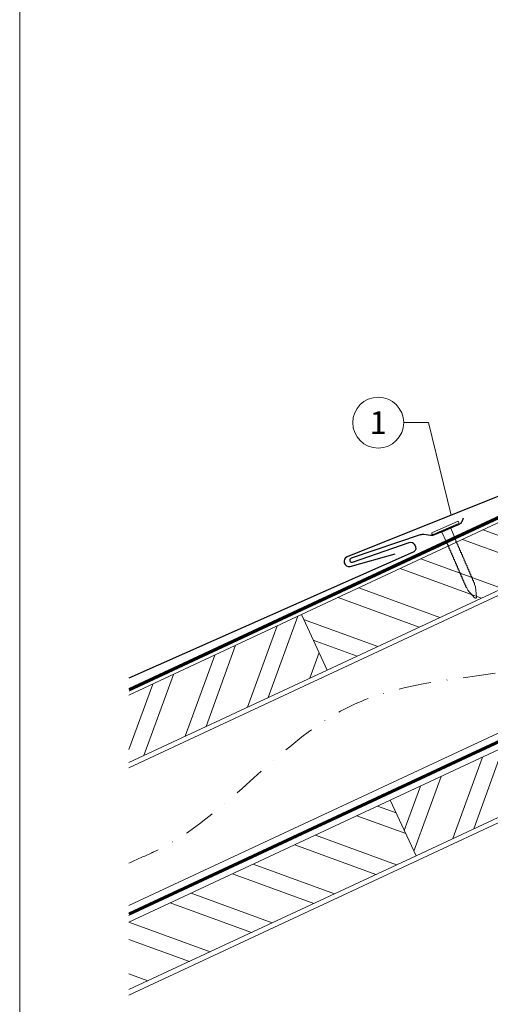
# Model space of a CAD drawing. Units: millimetres. Extents: x -19674 to 48877, y -1 to 4832.
# Drawn here: x 41575 to 41760, y 459 to 846 of the extents above; entities that cross this region are included whole.
import ezdxf
from ezdxf.enums import TextEntityAlignment as Align

# ---------------------------------------------------------------- set-up
doc = ezdxf.new("R2010")
doc.units = ezdxf.units.MM
doc.linetypes.add('STRICHPUNKT', pattern=[25.4, 12.7, -6.35, 0, -6.35])
doc.linetypes.add('Trennlage', pattern=[30, 12, -18])
for name, color, linetype, lineweight in [('01_PREFA-Dachprodukt', 12, 'Continuous', 25), ('02_Nägel', 11, 'Continuous', 15), ('04_Trennlage', 251, 'Continuous', 25), ('04_Trennlage_Linie', 251, 'Continuous', 0), ('04_Unterdach', 251, 'Continuous', 25), ('04_Unterdach_Linie', 251, 'Continuous', 0), ('06_Holz', 252, 'Continuous', 15), ('06_Holzschfraffur', 254, 'Continuous', 13), ('08_Bemassung', 251, 'Continuous', 5), ('09_Luft', 252, 'Continuous', 5), ('10_Blattrahmen', 18, 'Continuous', 20), ('11_Schrift_Deutsch', 251, 'Continuous', 5), ('Hdgrd_hell', 250, 'Continuous', 13)]:
    doc.layers.add(name, color=color, linetype=linetype, lineweight=lineweight)
doc.styles.add('PREFA_Standard', font='arial.ttf', dxfattribs={"height": 20})

# ---------------------------------------------------------------- blocks, each defined once
blk = doc.blocks.new('A$C3A5B5D45')
at = {"layer": 'Hdgrd_hell'}
h = blk.add_hatch(color=256, dxfattribs=at)
h.dxf.hatch_style = 1
h.paths.add_polyline_path([(-138.52, 48.7), (-138.52, 127.88), (-71.35, 127.88), (-71.35, 108.26), (-114.23, 108.26), (-114.23, 97.05), (-75.92, 97.05), (-75.92, 79.53), (-114.23, 79.53), (-114.23, 68.32), (-71.35, 68.32), (-71.35, 48.7)], flags=16)
h.paths.add_polyline_path([(-63.71, 48.7), (-63.71, 127.88), (-0.31, 127.88), (-0.31, 108.26), (-39.43, 108.26), (-39.43, 97.05), (-10.96, 97.05), (-10.96, 79.53), (-39.43, 79.53), (-39.43, 48.7)], flags=16)
h.paths.add_polyline_path([(-144.01, 48.7), (-168.3, 48.7, 0.121611), (-174.56, 74.62), (-195.45, 74.62), (-195.45, 48.7), (-219.73, 48.7), (-219.73, 127.88), (-169.88, 127.88, -0.776612), (-159.12, 85.78, -0.271559), (-145.94, 63.75, 0.024345)], flags=16)
h.paths.add_polyline_path([(-17.21, 48.7), (12.18, 127.88), (24.52, 127.88), (36.87, 127.88), (66.26, 48.7), (42.13, 48.7), (38.36, 59.91), (10.69, 59.91), (6.91, 48.7)], flags=16)
h.paths.add_polyline_path([(-178.36, 91.44), (-195.45, 91.44), (-195.45, 108.26), (-178.36, 108.26, -1)], flags=0)
h.paths.add_polyline_path([(16.58, 77.43), (24.52, 100.4), (32.46, 77.43)], flags=0)
h.paths.add_polyline_path([(-174.31, 137.34), (-197.76, 144.12), (-224.49, 138.86), (-227.14, 233.03), (-277.24, 271.22), (-304.39, 230.51), (-324.16, 236.68), (-349.12, 231.58), (-319.05, 401.34, 0.276415), (-364.71, 383.72, 0.576243), (-353.5, 359.59), (-352.11, 326.01, -0.172243), (-382.34, 341.31, -0.040261), (-384.59, 344.63, -0.192005), (-384.91, 358.48, 0.051952), (-383.08, 363.61, 0.043725), (-382.88, 366.64), (-382.88, 374.65, -0.153915), (-377.57, 391.51, -0.053766), (-373.96, 396.16, -0.189107), (-321.08, 420.43, -0.014478), (-313.68, 420.52, 0.173969), (-270.33, 438.32, -0.017711), (-245.5, 462.92, -0.108685), (-148.21, 517.71, -0.081628), (-37.8, 536.13), (65.58, 359.67, -0.06106), (130.43, 357.39, -0.088941), (157.52, 347.27, -0.067276), (164.24, 341.98, -0.315299), (167.97, 320.8, -0.081867), (140.98, 287.52, 0.414214), (140.98, 306.74, 0.07149), (131, 313.33, 0.10045), (120.45, 315.5, 0.043238), (91.69, 315.11), (102.9, 295.98), (70, 262.88), (135.6, 138.68), (103.36, 143.34), (80.53, 136.8), (6.33, 200), (-6.18, 187.1), (-82.72, 187.1), (-111.99, 216.5), (-136.6, 216.5)], flags=16)
h.paths.add_polyline_path([(-253.22, 71.82), (-267.54, 71.82), (-267.54, 48.7), (-291.82, 48.7), (-291.82, 127.88), (-253.22, 127.88, -1)], flags=16)
h.paths.add_polyline_path([(-253.96, 91.44), (-267.54, 91.44), (-267.54, 108.26), (-253.96, 108.26, -1)], flags=0)
h.paths.add_polyline_path([(-178.31, 288.41, -0.081867), (-205.3, 321.69, -0.315299), (-201.57, 342.87, -0.067276), (-194.85, 348.16, -0.088941), (-167.76, 358.27, -0.063176), (-100.67, 360.36, -0.388879), (-87.76, 348.53, -0.033302), (-87.76, 322.86, -0.493145), (-105.11, 311.82, 0.080014), (-158.2, 316.38, 0.096919), (-168.33, 314.22, 0.07149), (-178.31, 307.63, 0.414214)], flags=0)
edge = h.paths.add_edge_path()
edge.add_line((-231.57, 0), (0, 0))
edge.add_arc((-115.78, 276.76), 300, 292.7022, 607.2978)
h = blk.add_hatch(color=256, dxfattribs=at)
h.dxf.hatch_style = 1
h.paths.add_polyline_path([(-138.52, 48.7), (-138.52, 127.88), (-71.35, 127.88), (-71.35, 108.26), (-114.23, 108.26), (-114.23, 97.05), (-75.92, 97.05), (-75.92, 79.53), (-114.23, 79.53), (-114.23, 68.32), (-71.35, 68.32), (-71.35, 48.7)], flags=16)
h.paths.add_polyline_path([(-63.71, 48.7), (-63.71, 127.88), (-0.31, 127.88), (-0.31, 108.26), (-39.43, 108.26), (-39.43, 97.05), (-10.96, 97.05), (-10.96, 79.53), (-39.43, 79.53), (-39.43, 48.7)], flags=16)
h.paths.add_polyline_path([(-144.01, 48.7), (-168.3, 48.7, 0.121611), (-174.56, 74.62), (-195.45, 74.62), (-195.45, 48.7), (-219.73, 48.7), (-219.73, 127.88), (-169.88, 127.88, -0.776612), (-159.12, 85.78, -0.271559), (-145.94, 63.75, 0.024345)], flags=16)
h.paths.add_polyline_path([(-17.21, 48.7), (12.18, 127.88), (24.52, 127.88), (36.87, 127.88), (66.26, 48.7), (42.13, 48.7), (38.36, 59.91), (10.69, 59.91), (6.91, 48.7)], flags=16)
h.paths.add_polyline_path([(-178.36, 91.44), (-195.45, 91.44), (-195.45, 108.26), (-178.36, 108.26, -1)], flags=0)
h.paths.add_polyline_path([(16.58, 77.43), (24.52, 100.4), (32.46, 77.43)], flags=0)
h.paths.add_polyline_path([(-174.31, 137.34), (-197.76, 144.12), (-224.49, 138.86), (-227.14, 233.03), (-277.24, 271.22), (-304.39, 230.51), (-324.16, 236.68), (-349.12, 231.58), (-319.05, 401.34, 0.276415), (-364.71, 383.72, 0.576243), (-353.5, 359.59), (-352.11, 326.01, -0.172243), (-382.34, 341.31, -0.040261), (-384.59, 344.63, -0.192005), (-384.91, 358.48, 0.051952), (-383.08, 363.61, 0.043725), (-382.88, 366.64), (-382.88, 374.65, -0.153915), (-377.57, 391.51, -0.053766), (-373.96, 396.16, -0.189107), (-321.08, 420.43, -0.014478), (-313.68, 420.52, 0.173969), (-270.33, 438.32, -0.017711), (-245.5, 462.92, -0.108685), (-148.21, 517.71, -0.081628), (-37.8, 536.13), (65.58, 359.67, -0.06106), (130.43, 357.39, -0.088941), (157.52, 347.27, -0.067276), (164.24, 341.98, -0.315299), (167.97, 320.8, -0.081867), (140.98, 287.52, 0.414214), (140.98, 306.74, 0.07149), (131, 313.33, 0.10045), (120.45, 315.5, 0.043238), (91.69, 315.11), (102.9, 295.98), (70, 262.88), (135.6, 138.68), (103.36, 143.34), (80.53, 136.8), (6.33, 200), (-6.18, 187.1), (-82.72, 187.1), (-111.99, 216.5), (-136.6, 216.5)], flags=16)
h.paths.add_polyline_path([(-253.22, 71.82), (-267.54, 71.82), (-267.54, 48.7), (-291.82, 48.7), (-291.82, 127.88), (-253.22, 127.88, -1)], flags=16)
h.paths.add_polyline_path([(-253.96, 91.44), (-267.54, 91.44), (-267.54, 108.26), (-253.96, 108.26, -1)], flags=0)
h.paths.add_polyline_path([(-178.31, 288.41, -0.081867), (-205.3, 321.69, -0.315299), (-201.57, 342.87, -0.067276), (-194.85, 348.16, -0.088941), (-167.76, 358.27, -0.063176), (-100.67, 360.36, -0.388879), (-87.76, 348.53, -0.033302), (-87.76, 322.86, -0.493145), (-105.11, 311.82, 0.080014), (-158.2, 316.38, 0.096919), (-168.33, 314.22, 0.07149), (-178.31, 307.63, 0.414214)], flags=0)
edge = h.paths.add_edge_path()
edge.add_line((-231.57, 0), (0, 0))
edge.add_arc((-115.78, 276.76), 300, 292.7022, 607.2978)
at = {"layer": 'Hdgrd_hell', "lineweight": 5}
blk.add_arc((-115.78, 276.76), 300, 292.7022, 247.2978, dxfattribs=at)
blk.add_arc((-115.78, 276.76), 300, 292.7022, 247.2978, dxfattribs=at)
blk = doc.blocks.new('A$C4BAB4951')
for p, q in [((0, -4.3), (0, 4.3)), ((0.7, -4.3), (0.7, 4.3)), ((-23.67, -0.01), (-23.67, 0.01)), ((-23.39, 0.39), (-20.4, 1.28)), ((-20.32, 1.29), (-19.6, 1.35)), ((-3.67, 1.5), (-0.4, 1.5)), ((-0.4, 1.5), (0, 2)), ((-0.4, -1.5), (-0.4, 1.5)), ((-23.39, -0.39), (-20.4, -1.28)), ((-20.32, -1.29), (-19.6, -1.35)), ((-3.67, -1.5), (-0.4, -1.5)), ((-0.4, -1.5), (0, -2))]:
    blk.add_line(p, q)
at = {"extrusion": (0, 0, -1)}
for centre, radius, start, end in [((-0.35, 4.3), 0.35, 0, 180), ((23.27, 0.01), 0.4, 360, 73.5064), ((20.28, 0.9), 0.4, 73.5064, 85.188), ((19.6, 1.91), 0.553, 244.5196, 270), ((18.58, -0.22), 1.8, 64.5196, 71.6711), ((19.1, 1.33), 0.17, 71.6711, 153.7368), ((18.86, 1.45), 0.0923, 267.8027, 333.7368), ((18.86, 1.91), 0.552, 244.5057, 269.6735), ((17.85, -0.22), 1.8, 64.5196, 71.6711), ((18.36, 1.33), 0.17, 71.6711, 153.7368), ((18.13, 1.45), 0.0923, 267.8027, 333.7368), ((18.13, 1.91), 0.551, 244.4964, 269.3324), ((17.12, -0.22), 1.8, 64.5196, 71.6711), ((17.63, 1.33), 0.17, 71.6711, 153.7368), ((17.39, 1.45), 0.0923, 267.8027, 333.7368), ((17.39, 1.91), 0.552, 244.5062, 269.673), ((16.38, -0.22), 1.8, 64.5196, 71.6711), ((16.89, 1.33), 0.17, 71.6711, 153.7368), ((16.66, 1.45), 0.0923, 267.8027, 333.7368), ((16.66, 1.91), 0.551, 244.4964, 269.3324), ((15.65, -0.22), 1.8, 64.5196, 71.6711), ((16.16, 1.33), 0.17, 71.6711, 153.7368), ((15.93, 1.45), 0.0923, 267.8027, 333.7368), ((15.93, 1.91), 0.552, 244.5057, 269.6735), ((14.91, -0.22), 1.8, 64.5196, 71.6711), ((15.43, 1.33), 0.17, 71.6711, 153.7368), ((15.19, 1.45), 0.0923, 267.8027, 333.7368), ((15.19, 1.91), 0.551, 244.4964, 269.3324), ((14.18, -0.22), 1.8, 64.5196, 71.6711), ((14.69, 1.33), 0.17, 71.6711, 153.7368), ((14.46, 1.45), 0.0923, 267.8027, 333.7368), ((14.46, 1.91), 0.552, 244.5057, 269.6735), ((13.45, -0.22), 1.8, 64.5196, 71.6711), ((13.96, 1.33), 0.17, 71.6711, 153.7368), ((13.72, 1.45), 0.0923, 267.8027, 333.7368), ((13.73, 1.91), 0.551, 244.4964, 269.3324), ((12.71, -0.22), 1.8, 64.5196, 71.6711), ((13.23, 1.33), 0.17, 71.6711, 153.7368), ((12.99, 1.45), 0.0923, 267.8027, 333.7368), ((12.99, 1.91), 0.552, 244.5057, 269.6735), ((11.98, -0.22), 1.8, 64.5196, 71.6711), ((12.49, 1.33), 0.17, 71.6711, 153.7368), ((12.26, 1.45), 0.0923, 267.8027, 333.7368), ((12.25, 1.92), 0.57, 244.7073, 270.3706), ((11.23, -0.22), 1.8, 64.5196, 71.6711), ((11.74, 1.33), 0.17, 71.6711, 153.7368), ((11.51, 1.45), 0.0923, 267.8027, 333.7368), ((11.51, 1.91), 0.551, 244.4964, 269.3324), ((10.5, -0.22), 1.8, 64.5196, 71.6711), ((11.01, 1.33), 0.17, 71.6711, 153.7368), ((10.78, 1.45), 0.0923, 267.8027, 333.7368), ((10.78, 1.91), 0.552, 244.5057, 269.6735), ((9.76, -0.22), 1.8, 64.5196, 71.6711), ((10.28, 1.33), 0.17, 71.6711, 153.7368), ((10.04, 1.45), 0.0923, 267.8027, 333.7368), ((10.04, 1.91), 0.551, 244.4964, 269.3324), ((9.03, -0.22), 1.8, 64.5196, 71.6711), ((9.54, 1.33), 0.17, 71.6711, 153.7368), ((9.31, 1.45), 0.0923, 267.8027, 333.7368), ((9.31, 1.91), 0.552, 244.5062, 269.673), ((8.29, -0.22), 1.8, 64.5196, 71.6711), ((8.81, 1.33), 0.17, 71.6711, 153.7368), ((8.57, 1.45), 0.0923, 267.8027, 333.7368), ((8.58, 1.91), 0.551, 244.4984, 269.3304), ((7.56, -0.22), 1.8, 64.5196, 71.6711), ((8.08, 1.33), 0.17, 71.6711, 153.7368), ((7.84, 1.45), 0.0923, 267.8027, 333.7368), ((7.84, 1.91), 0.552, 244.5057, 269.6735), ((6.83, -0.22), 1.8, 64.5196, 71.6711), ((7.34, 1.33), 0.17, 71.6711, 153.7368), ((7.11, 1.45), 0.0923, 267.8027, 333.7368), ((7.11, 1.91), 0.551, 244.4964, 269.3324), ((6.1, -0.22), 1.8, 64.5196, 71.6711), ((6.61, 1.33), 0.17, 71.6711, 153.7368), ((6.37, 1.45), 0.0923, 267.8027, 333.7368), ((6.37, 1.91), 0.552, 244.5057, 269.6735), ((5.36, -0.22), 1.8, 64.5196, 71.6711), ((5.87, 1.33), 0.17, 71.6711, 153.7368), ((5.64, 1.45), 0.0923, 267.8027, 333.7368), ((5.64, 1.91), 0.552, 244.5057, 269.6735), ((4.62, -0.22), 1.8, 64.5196, 71.6711), ((5.14, 1.33), 0.17, 71.6711, 153.7368), ((4.9, 1.45), 0.0923, 267.8027, 333.7368), ((4.91, 1.9), 0.551, 244.4964, 269.3324), ((3.89, -0.22), 1.8, 64.5196, 71.6711), ((4.41, 1.33), 0.17, 71.6711, 153.7368), ((4.17, 1.45), 0.0923, 267.8027, 333.7368), ((4.17, 1.91), 0.552, 244.5057, 269.6735), ((3.16, -0.22), 1.8, 64.5196, 71.6711), ((3.67, 1.33), 0.17, 71.6711, 90), ((23.27, -0.01), 0.4, 286.4936, 0), ((20.28, -0.9), 0.4, 274.812, 286.4936), ((19.6, -1.91), 0.553, 90, 115.4804), ((18.58, 0.22), 1.8, 288.3289, 295.4804), ((19.1, -1.33), 0.17, 206.2632, 288.3289), ((18.86, -1.45), 0.0923, 26.2632, 92.1973), ((18.86, -1.91), 0.552, 90.3265, 115.4943), ((17.85, 0.22), 1.8, 288.3289, 295.4804), ((18.36, -1.33), 0.17, 206.2632, 288.3289), ((18.13, -1.45), 0.0923, 26.2632, 92.1973), ((18.13, -1.91), 0.551, 90.6676, 115.5036), ((17.12, 0.22), 1.8, 288.3289, 295.4804), ((17.63, -1.33), 0.17, 206.2632, 288.3289), ((17.39, -1.45), 0.0923, 26.2632, 92.1973), ((17.39, -1.91), 0.552, 90.327, 115.4938), ((16.38, 0.22), 1.8, 288.3289, 295.4804), ((16.89, -1.33), 0.17, 206.2632, 288.3289), ((16.66, -1.45), 0.0923, 26.2632, 92.1973), ((16.66, -1.91), 0.551, 90.6676, 115.5036), ((15.65, 0.22), 1.8, 288.3289, 295.4804), ((16.16, -1.33), 0.17, 206.2632, 288.3289), ((15.93, -1.45), 0.0923, 26.2632, 92.1973), ((15.93, -1.91), 0.552, 90.3265, 115.4943), ((14.91, 0.22), 1.8, 288.3289, 295.4804), ((15.43, -1.33), 0.17, 206.2632, 288.3289), ((15.19, -1.45), 0.0923, 26.2632, 92.1973), ((15.19, -1.91), 0.551, 90.6676, 115.5036), ((14.18, 0.22), 1.8, 288.3289, 295.4804), ((14.69, -1.33), 0.17, 206.2632, 288.3289), ((14.46, -1.45), 0.0923, 26.2632, 92.1973), ((14.46, -1.91), 0.552, 90.3265, 115.4943), ((13.45, 0.22), 1.8, 288.3289, 295.4804), ((13.96, -1.33), 0.17, 206.2632, 288.3289), ((13.72, -1.45), 0.0923, 26.2632, 92.1973), ((13.73, -1.91), 0.551, 90.6676, 115.5036), ((12.71, 0.22), 1.8, 288.3289, 295.4804), ((13.23, -1.33), 0.17, 206.2632, 288.3289), ((12.99, -1.45), 0.0923, 26.2632, 92.1973), ((12.99, -1.91), 0.552, 90.3265, 115.4943), ((11.98, 0.22), 1.8, 288.3289, 295.4804), ((12.49, -1.33), 0.17, 206.2632, 288.3289), ((12.26, -1.45), 0.0923, 26.2632, 92.1973), ((12.25, -1.92), 0.57, 89.6294, 115.2927), ((11.23, 0.22), 1.8, 288.3289, 295.4804), ((11.74, -1.33), 0.17, 206.2632, 288.3289), ((11.51, -1.45), 0.0923, 26.2632, 92.1973), ((11.51, -1.91), 0.551, 90.6676, 115.5036), ((10.5, 0.22), 1.8, 288.3289, 295.4804), ((11.01, -1.33), 0.17, 206.2632, 288.3289), ((10.78, -1.45), 0.0923, 26.2632, 92.1973), ((10.78, -1.91), 0.552, 90.3265, 115.4943), ((9.76, 0.22), 1.8, 288.3289, 295.4804), ((10.28, -1.33), 0.17, 206.2632, 288.3289), ((10.04, -1.45), 0.0923, 26.2632, 92.1973), ((10.04, -1.91), 0.551, 90.6676, 115.5036), ((9.03, 0.22), 1.8, 288.3289, 295.4804), ((9.54, -1.33), 0.17, 206.2632, 288.3289), ((9.31, -1.45), 0.0923, 26.2632, 92.1973), ((9.31, -1.91), 0.552, 90.327, 115.4938), ((8.29, 0.22), 1.8, 288.3289, 295.4804), ((8.81, -1.33), 0.17, 206.2632, 288.3289), ((8.57, -1.45), 0.0923, 26.2632, 92.1973), ((8.58, -1.91), 0.551, 90.6696, 115.5016), ((7.56, 0.22), 1.8, 288.3289, 295.4804), ((8.08, -1.33), 0.17, 206.2632, 288.3289), ((7.84, -1.45), 0.0923, 26.2632, 92.1973), ((7.84, -1.91), 0.552, 90.3265, 115.4943), ((6.83, 0.22), 1.8, 288.3289, 295.4804), ((7.34, -1.33), 0.17, 206.2632, 288.3289), ((7.11, -1.45), 0.0923, 26.2632, 92.1973), ((7.11, -1.91), 0.551, 90.6676, 115.5036), ((6.1, 0.22), 1.8, 288.3289, 295.4804), ((6.61, -1.33), 0.17, 206.2632, 288.3289), ((6.37, -1.45), 0.0923, 26.2632, 92.1973), ((6.37, -1.91), 0.552, 90.3265, 115.4943), ((5.36, 0.22), 1.8, 288.3289, 295.4804), ((5.87, -1.33), 0.17, 206.2632, 288.3289), ((5.64, -1.45), 0.0923, 26.2632, 92.1973), ((5.64, -1.91), 0.552, 90.3265, 115.4943), ((4.62, 0.22), 1.8, 288.3289, 295.4804), ((5.14, -1.33), 0.17, 206.2632, 288.3289), ((4.9, -1.45), 0.0923, 26.2632, 92.1973), ((4.91, -1.9), 0.551, 90.6676, 115.5036), ((3.89, 0.22), 1.8, 288.3289, 295.4804), ((4.41, -1.33), 0.17, 206.2632, 288.3289), ((4.17, -1.45), 0.0923, 26.2632, 92.1973), ((4.17, -1.91), 0.552, 90.3265, 115.4943), ((3.16, 0.22), 1.8, 288.3289, 295.4804), ((3.67, -1.33), 0.17, 270, 288.3289), ((-0.35, -4.3), 0.35, 180, 360)]:
    blk.add_arc(centre, radius, start, end, dxfattribs=at)

msp = doc.modelspace()

# ---------------------------------------------------------------- hatches: boundary and pattern name
at = {"layer": '06_Holzschfraffur'}
h = msp.add_hatch(dxfattribs=at)
h.set_pattern_fill('ANSI32', color=256, scale=2, angle=295, style=0)
h.set_pattern_definition([(340, (34629.947, -2375.903), (6.515484, 17.901144), []), (340, (34633.743, -2384.042), (6.515484, 17.901144), [])])
h.paths.add_polyline_path([(41685.63, 612.309), (41695.773, 590.558), (41845.313, 660.29), (41835.171, 682.041)])
h = msp.add_hatch(dxfattribs=at)
h.set_pattern_fill('ANSI32', color=256, scale=2, angle=25, style=0)
h.set_pattern_definition([(70, (34629.947, -2375.903), (-17.901144, 6.515484), []), (70, (34638.086, -2372.108), (-17.901144, 6.515484), [])])
h.paths.add_polyline_path([(41617.915, 580.733), (41617.915, 554.252), (41695.773, 590.558), (41685.63, 612.309)])
h = msp.add_hatch(dxfattribs=at)
h.set_pattern_fill('ANSI32', color=256, scale=2, angle=25, style=0)
h.set_pattern_definition([(70, (34515.272, -2518.46), (-17.901144, 6.515484), []), (70, (34523.411, -2514.665), (-17.901144, 6.515484), [])])
h.paths.add_polyline_path([(41880.179, 587.465), (41870.036, 609.216), (41720.496, 539.484), (41730.638, 517.733)])
h = msp.add_hatch(dxfattribs=at)
h.set_pattern_fill('ANSI32', color=256, scale=2, angle=295, style=0)
h.set_pattern_definition([(340, (34515.272, -2518.46), (6.515484, 17.901144), []), (340, (34519.068, -2526.599), (6.515484, 17.901144), [])])
h.paths.add_polyline_path([(41617.915, 491.65), (41617.915, 465.169), (41730.638, 517.733), (41720.496, 539.484)])

# ---------------------------------------------------------------- linework, layer by layer
at = {"layer": '01_PREFA-Dachprodukt'}
for p, q in [((41871.712, 702.357, 52.083), (41703.628, 635.017, 0)), ((41704.736, 631.204, 0), (41722.518, 636.134, 0))]:
    msp.add_line(p, q, dxfattribs=at)
at = {"layer": '01_PREFA-Dachprodukt', "elevation": 0}
msp.add_lwpolyline([(41749.155, 650.147), (41748.607, 648.792, -0.1989124), (41747.534, 647.701), (41737.844, 643.593, -0.133837), (41736.28, 643.381), (41733.671, 643.725, 0.1145805), (41732.32, 643.594), (41705.137, 634.432, 1), (41705.655, 632.918), (41727.987, 640.651, -0.3938177), (41730.107, 639.712), (41730.401, 639.022, -0.4142148), (41729.505, 636.791), (41729.505, 636.791), (41617.915, 587.451)], format="xyb", dxfattribs=at)
at = {"layer": '01_PREFA-Dachprodukt'}
msp.add_arc((41704.413, 633.178, 0), 2, 113.11733, 279.27458, dxfattribs=at)
at = {"layer": '04_Trennlage', "linetype": 'Trennlage', "ltscale": 0.5, "const_width": 1, "flags": 128}
msp.add_lwpolyline([(41617.987, 582.835), (42194.003, 851.316)], dxfattribs=at)
at = {"layer": '04_Trennlage_Linie', "ltscale": 5, "flags": 128}
for points in [[(41617.915, 583.352), (42194.003, 851.867)], [(41618.06, 582.317), (42194.003, 850.764)]]:
    msp.add_lwpolyline(points, dxfattribs=at)
at = {"layer": '04_Unterdach', "linetype": 'Trennlage', "ltscale": 0.5, "const_width": 1, "flags": 128}
msp.add_lwpolyline([(41617.915, 494.793), (42194.003, 763.313)], dxfattribs=at)
at = {"layer": '04_Unterdach_Linie', "ltscale": 5, "flags": 128}
for points in [[(41617.915, 495.345), (42194.003, 763.864)], [(41617.915, 494.242), (42194.003, 762.761)]]:
    msp.add_lwpolyline(points, dxfattribs=at)
at = {"layer": '06_Holz'}
for points in [[(41617.915, 552.246), (42194.003, 820.88)], [(42194.003, 766.829), (41617.915, 498.194)], [(41617.915, 463.01), (42194.003, 731.645)], [(41617.915, 554.252), (41695.773, 590.558), (41685.63, 612.309), (41617.915, 580.733)], [(41617.915, 465.169), (41730.638, 517.733), (41720.496, 539.484), (41617.915, 491.65)]]:
    msp.add_lwpolyline(points, dxfattribs=at)
for points in [[(41695.773, 590.558), (41845.313, 660.29), (41835.171, 682.041), (41685.63, 612.309)], [(41730.638, 517.733), (41880.179, 587.465), (41870.036, 609.216), (41720.496, 539.484)]]:
    msp.add_lwpolyline(points, close=True, dxfattribs=at)
at = {"layer": '08_Bemassung'}
for p, q in [((41725.8, 687.657, 26.042), (41735.506, 687.657, 26.042)), ((41735.506, 687.657, 26.042), (41744.41, 651.356, 26.042))]:
    msp.add_line(p, q, dxfattribs=at)
at = {"layer": '09_Luft', "linetype": 'STRICHPUNKT'}
msp.add_open_spline([(41617.915, 514.764), (41620.931, 516.14), (41623.947, 517.516), (41626.963, 518.892), (41626.966, 518.894), (41626.97, 518.896), (41626.973, 518.897), (41627.232, 519.016), (41656.428, 532.527), (41698.336, 595.161), (41810.577, 581.363), (41871.664, 676.882), (41983.955, 663.373), (42046.624, 757.506), (42142.184, 747.239), (42180.248, 783.65), (42194.003, 795.968)], degree=3, knots=[902.6972315, 902.6972315, 902.6972315, 902.6972315, 912.8352104, 912.8352104, 912.8352104, 912.8471286, 912.8471286, 912.8471286, 913.7180486, 1011.2327965, 1110.1037053, 1207.3538106, 1305.4718943, 1404.2622454, 1502.8888872, 1557.0171497, 1557.0171497, 1557.0171497, 1557.0171497], dxfattribs=at)
at = {"layer": '10_Blattrahmen'}
msp.add_lwpolyline([(41575.037, 0), (42310.036, 0), (42310.036, 1039.499), (41575.037, 1039.499)], close=True, dxfattribs=at)
at = {"layer": '11_Schrift_Deutsch'}
msp.add_circle((41715.804, 687.657, 26.042), 9.996, dxfattribs=at)

# ---------------------------------------------------------------- block references
msp.add_blockref('A$C3A5B5D45', (42125.819, 0))
at = {"layer": '02_Nägel', "xscale": 1.25, "yscale": 1.25, "zscale": 1.25, "rotation": 113.4731999526453}
msp.add_blockref('A$C4BAB4951', (41742.346, 645.936, 0), dxfattribs=at)

# ---------------------------------------------------------------- texts
at = {"layer": '11_Schrift_Deutsch', "style": 'PREFA_Standard'}
msp.add_text('1', height=8.925, dxfattribs=at).set_placement((41715.804, 687.657, 26.042), align=Align.MIDDLE_CENTER)

doc.saveas('drawing.dxf')
